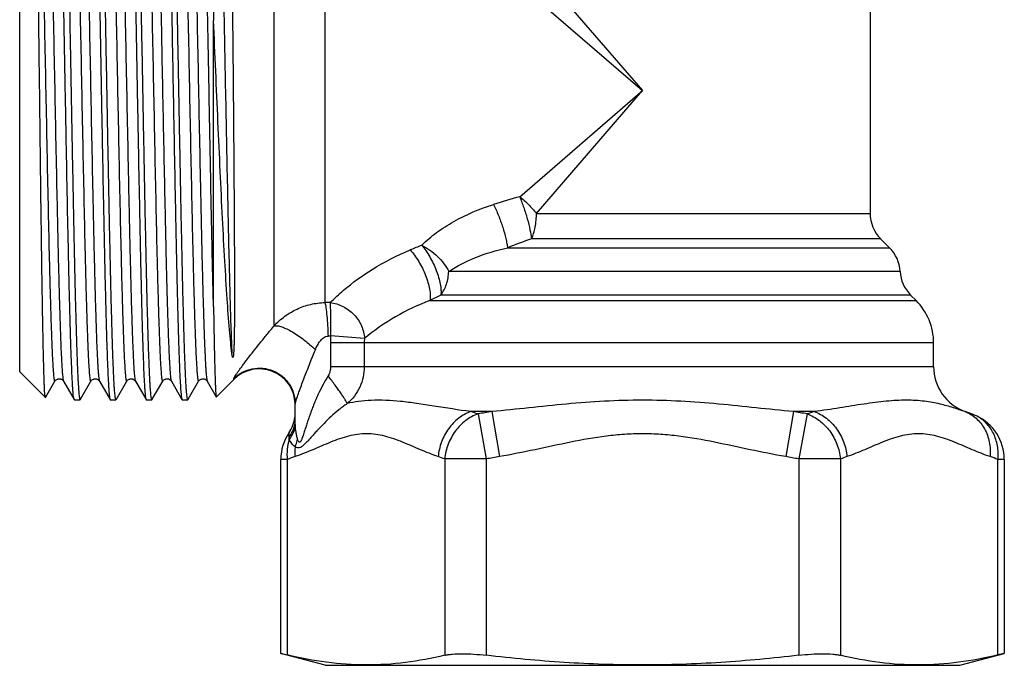
# Model space of a CAD drawing. Units: millimetres. Extents: x 0 to 297, y 0 to 210.
# Drawn here: x 92 to 134, y 93 to 120 of the extents above; entities that cross this region are included whole.
import ezdxf

# ---------------------------------------------------------------- set-up
doc = ezdxf.new("R2010")
doc.units = ezdxf.units.MM
doc.header["$LTSCALE"] = 16.335
doc.layers.get('0').update_dxf_attribs({"linetype": 'CONTINUOUS'})
doc.layers.add('A_STD', color=7, linetype='CONTINUOUS')

msp = doc.modelspace()

# ---------------------------------------------------------------- linework, layer by layer
at = {"color": 7, "linetype": 'Continuous'}
for p, q in [((92.483, 105.704), (92.483, 129.204)), ((100.573, 108.44), (100.573, 120.378)), ((128.797, 110.89), (128.422, 111.265)), ((129.901, 108.686), (129.672, 108.915)), ((130.633, 105.928), (130.633, 106.919)), ((92.483, 105.704), (93.554, 104.633)), ((93.559, 104.635), (93.953, 105.318)), ((93.953, 105.318), (93.953, 105.318)), ((94.313, 105.318), (94.313, 105.318)), ((94.313, 105.318), (94.756, 104.551)), ((95.018, 104.563), (95.453, 105.318)), ((95.453, 105.318), (95.453, 105.318)), ((95.813, 105.318), (95.813, 105.318)), ((95.813, 105.318), (96.256, 104.551)), ((96.518, 104.563), (96.953, 105.318)), ((96.953, 105.318), (96.953, 105.318)), ((97.313, 105.318), (97.313, 105.318)), ((97.313, 105.318), (97.756, 104.551)), ((98.018, 104.563), (98.453, 105.318)), ((98.453, 105.318), (98.453, 105.318)), ((98.813, 105.318), (98.813, 105.318)), ((98.813, 105.318), (99.256, 104.551)), ((99.518, 104.563), (99.953, 105.318)), ((99.953, 105.318), (99.953, 105.318)), ((100.313, 105.318), (100.313, 105.318)), ((100.313, 105.318), (100.689, 104.667)), ((100.694, 104.665), (101.422, 105.394)), ((93.559, 104.635), (93.554, 104.633)), ((94.764, 104.544), (94.756, 104.551)), ((94.764, 104.544), (95.003, 104.544)), ((95.01, 104.551), (95.003, 104.544)), ((95.01, 104.551), (95.018, 104.563)), ((96.256, 104.551), (96.264, 104.544)), ((96.264, 104.544), (96.503, 104.544)), ((96.51, 104.551), (96.503, 104.544)), ((96.51, 104.551), (96.518, 104.563)), ((97.756, 104.551), (97.764, 104.544)), ((97.764, 104.544), (98.003, 104.544)), ((98.01, 104.551), (98.003, 104.544)), ((98.01, 104.551), (98.018, 104.563)), ((99.256, 104.551), (99.264, 104.544)), ((99.264, 104.544), (99.503, 104.544)), ((99.503, 104.544), (99.51, 104.551)), ((99.51, 104.551), (99.518, 104.563)), ((100.689, 104.667), (100.694, 104.665)), ((132.215, 103.952), (131.949, 104.049)), ((103.383, 93.95), (103.383, 102.053)), ((103.649, 102.053), (103.649, 93.886)), ((110.227, 102.073), (110.227, 93.873)), ((111.959, 102.073), (111.959, 93.873)), ((125.007, 102.073), (125.007, 93.873)), ((126.739, 102.073), (126.739, 93.873)), ((133.317, 93.886), (133.317, 102.053)), ((133.583, 102.053), (133.583, 93.95)), ((105.233, 93.454), (103.383, 93.95)), ((103.383, 93.95), (103.649, 93.886)), ((131.733, 93.454), (133.583, 93.95)), ((133.583, 93.95), (133.317, 93.886)), ((105.233, 93.454), (131.733, 93.454))]:
    msp.add_line(p, q, dxfattribs=at)
msp.add_arc((128.133, 106.919), 2.5, 0, 45, dxfattribs=at)
for points, knots in [([(94.751, 104.562), (94.746, 104.577), (94.737, 104.619), (94.726, 104.696), (94.715, 104.804), (94.704, 104.94), (94.693, 105.106), (94.676, 105.384), (94.657, 105.801), (94.634, 106.382), (94.611, 107.066), (94.589, 107.847), (94.566, 108.717), (94.543, 109.668), (94.511, 111.074), (94.473, 112.962), (94.428, 115.335), (94.382, 117.787), (94.344, 119.838), (94.314, 121.45), (94.291, 122.611), (94.268, 123.724), (94.245, 124.778), (94.222, 125.764), (94.199, 126.673), (94.176, 127.495), (94.154, 128.225), (94.134, 128.771), (94.118, 129.156), (94.106, 129.404), (94.095, 129.625), (94.084, 129.817), (94.072, 129.98), (94.061, 130.114), (94.05, 130.219), (94.039, 130.294), (94.029, 130.339), (94.021, 130.359), (94.016, 130.364), (94.014, 130.364)], [0, 0, 0, 0, 0.001893, 0.004924, 0.009099, 0.014411, 0.020848, 0.028399, 0.046768, 0.069349, 0.095932, 0.126273, 0.160087, 0.197062, 0.236854, 0.32338, 0.416452, 0.512613, 0.608289, 0.65483, 0.699925, 0.743156, 0.784118, 0.822431, 0.85774, 0.889714, 0.918056, 0.942506, 0.953197, 0.962833, 0.971392, 0.978853, 0.9852, 0.99042, 0.994502, 0.997441, 0.999243, 0.999734, 1, 1, 1, 1]), ([(94.273, 130.32), (94.277, 130.298), (94.286, 130.244), (94.297, 130.149), (94.308, 130.025), (94.324, 129.802), (94.344, 129.455), (94.366, 128.956), (94.388, 128.352), (94.411, 127.649), (94.433, 126.852), (94.465, 125.626), (94.503, 123.922), (94.548, 121.716), (94.593, 119.355), (94.637, 116.924), (94.675, 114.895), (94.706, 113.304), (94.728, 112.16), (94.751, 111.065), (94.774, 110.028), (94.796, 109.059), (94.819, 108.166), (94.842, 107.358), (94.864, 106.642), (94.884, 106.107), (94.899, 105.729), (94.911, 105.485), (94.922, 105.269), (94.933, 105.081), (94.945, 104.92), (94.956, 104.789), (94.967, 104.686), (94.977, 104.613), (94.987, 104.569), (94.995, 104.549), (95, 104.544), (95.003, 104.544)], [0, 0, 0, 0, 0.002593, 0.006308, 0.011141, 0.017084, 0.032247, 0.051663, 0.075158, 0.102519, 0.133496, 0.167809, 0.245158, 0.33175, 0.424434, 0.519834, 0.614477, 0.660432, 0.704915, 0.747519, 0.787857, 0.825558, 0.860281, 0.891708, 0.919553, 0.943564, 0.95406, 0.96352, 0.971921, 0.979244, 0.985472, 0.990595, 0.994601, 0.997485, 0.999254, 0.999737, 1, 1, 1, 1]), ([(95.514, 130.364), (95.516, 130.364), (95.521, 130.359), (95.529, 130.339), (95.539, 130.293), (95.55, 130.218), (95.561, 130.111), (95.573, 129.975), (95.584, 129.81), (95.596, 129.615), (95.607, 129.392), (95.619, 129.14), (95.635, 128.75), (95.654, 128.198), (95.677, 127.459), (95.7, 126.627), (95.723, 125.708), (95.746, 124.711), (95.769, 123.645), (95.792, 122.522), (95.816, 121.35), (95.847, 119.725), (95.885, 117.658), (95.93, 115.193), (95.969, 113.176), (96, 111.628), (96.023, 110.542), (96.046, 109.521), (96.069, 108.575), (96.092, 107.713), (96.115, 106.943), (96.138, 106.272), (96.158, 105.778), (96.174, 105.437), (96.186, 105.224), (96.197, 105.039), (96.208, 104.883), (96.22, 104.758), (96.231, 104.662), (96.241, 104.6), (96.249, 104.567), (96.253, 104.555), (96.256, 104.551)], [0, 0, 0, 0, 0.000269, 0.000765, 0.002589, 0.005564, 0.009697, 0.014982, 0.021408, 0.028961, 0.037625, 0.047378, 0.058199, 0.08294, 0.111614, 0.143951, 0.17965, 0.218371, 0.25975, 0.303396, 0.348897, 0.395827, 0.492189, 0.588854, 0.682178, 0.726483, 0.768654, 0.808295, 0.845029, 0.87851, 0.908425, 0.934489, 0.95646, 0.965845, 0.974134, 0.981305, 0.987343, 0.992237, 0.995977, 0.998558, 0.999418, 1, 1, 1, 1]), ([(96.503, 104.544), (96.5, 104.544), (96.495, 104.549), (96.487, 104.57), (96.477, 104.615), (96.466, 104.691), (96.455, 104.797), (96.444, 104.933), (96.432, 105.099), (96.421, 105.293), (96.409, 105.517), (96.398, 105.768), (96.382, 106.158), (96.362, 106.711), (96.339, 107.449), (96.316, 108.282), (96.293, 109.201), (96.27, 110.198), (96.247, 111.263), (96.224, 112.387), (96.201, 113.559), (96.17, 115.184), (96.131, 117.25), (96.086, 119.716), (96.047, 121.733), (96.016, 123.281), (95.993, 124.367), (95.97, 125.387), (95.947, 126.333), (95.924, 127.195), (95.901, 127.965), (95.878, 128.636), (95.858, 129.13), (95.842, 129.471), (95.831, 129.685), (95.819, 129.869), (95.808, 130.025), (95.797, 130.151), (95.785, 130.247), (95.776, 130.308), (95.767, 130.341), (95.763, 130.353), (95.76, 130.358)], [0, 0, 0, 0, 0.000269, 0.000765, 0.002589, 0.005564, 0.009697, 0.014983, 0.021409, 0.028963, 0.037627, 0.047381, 0.058202, 0.082944, 0.111619, 0.143957, 0.179657, 0.218379, 0.259759, 0.303406, 0.348909, 0.395838, 0.492198, 0.58886, 0.682184, 0.726489, 0.768659, 0.808297, 0.84503, 0.878511, 0.908425, 0.93449, 0.956461, 0.965846, 0.974134, 0.981305, 0.987344, 0.992238, 0.995977, 0.998558, 0.999418, 1, 1, 1, 1]), ([(97.014, 130.364), (97.016, 130.364), (97.021, 130.359), (97.029, 130.339), (97.039, 130.293), (97.05, 130.218), (97.061, 130.111), (97.073, 129.975), (97.084, 129.81), (97.096, 129.615), (97.107, 129.392), (97.119, 129.14), (97.135, 128.75), (97.154, 128.198), (97.177, 127.459), (97.2, 126.627), (97.223, 125.708), (97.246, 124.711), (97.269, 123.646), (97.292, 122.522), (97.316, 121.35), (97.347, 119.725), (97.385, 117.659), (97.43, 115.193), (97.469, 113.176), (97.5, 111.628), (97.523, 110.542), (97.546, 109.521), (97.569, 108.575), (97.592, 107.714), (97.615, 106.943), (97.638, 106.273), (97.658, 105.778), (97.674, 105.437), (97.686, 105.224), (97.697, 105.039), (97.708, 104.883), (97.72, 104.758), (97.731, 104.662), (97.741, 104.6), (97.749, 104.567), (97.753, 104.555), (97.756, 104.551)], [0, 0, 0, 0, 0.000269, 0.000765, 0.002589, 0.005564, 0.009697, 0.014982, 0.021407, 0.028961, 0.037625, 0.047378, 0.058199, 0.08294, 0.111615, 0.143952, 0.17965, 0.21837, 0.259748, 0.303394, 0.348896, 0.395825, 0.492186, 0.588848, 0.682172, 0.726478, 0.768649, 0.80829, 0.845024, 0.878506, 0.908421, 0.934486, 0.956459, 0.965844, 0.974133, 0.981304, 0.987343, 0.992237, 0.995976, 0.998558, 0.999418, 1, 1, 1, 1]), ([(98.003, 104.544), (98, 104.544), (97.995, 104.549), (97.987, 104.57), (97.977, 104.615), (97.966, 104.691), (97.955, 104.797), (97.944, 104.933), (97.932, 105.099), (97.921, 105.293), (97.909, 105.517), (97.898, 105.768), (97.882, 106.158), (97.862, 106.711), (97.839, 107.449), (97.816, 108.282), (97.793, 109.201), (97.77, 110.198), (97.747, 111.263), (97.724, 112.387), (97.701, 113.558), (97.67, 115.184), (97.631, 117.25), (97.586, 119.715), (97.547, 121.733), (97.516, 123.281), (97.493, 124.367), (97.47, 125.387), (97.447, 126.333), (97.424, 127.195), (97.401, 127.965), (97.378, 128.636), (97.358, 129.13), (97.342, 129.471), (97.331, 129.685), (97.319, 129.869), (97.308, 130.025), (97.297, 130.151), (97.285, 130.247), (97.276, 130.308), (97.267, 130.341), (97.263, 130.353), (97.26, 130.358)], [0, 0, 0, 0, 0.000269, 0.000765, 0.002589, 0.005564, 0.009697, 0.014982, 0.021408, 0.028962, 0.037626, 0.047379, 0.058201, 0.082942, 0.111616, 0.143954, 0.179652, 0.218372, 0.259751, 0.303398, 0.3489, 0.395829, 0.492189, 0.58885, 0.682174, 0.72648, 0.768651, 0.808291, 0.845025, 0.878506, 0.90842, 0.934486, 0.956459, 0.965844, 0.974133, 0.981304, 0.987343, 0.992237, 0.995976, 0.998558, 0.999418, 1, 1, 1, 1]), ([(98.539, 130.293), (98.543, 130.268), (98.551, 130.207), (98.568, 130.048), (98.587, 129.779), (98.608, 129.377), (98.63, 128.87), (98.652, 128.261), (98.674, 127.558), (98.697, 126.766), (98.727, 125.553), (98.765, 123.871), (98.809, 121.7), (98.853, 119.379), (98.897, 116.99), (98.941, 114.618), (98.978, 112.689), (99.009, 111.217), (99.031, 110.189), (99.053, 109.224), (99.076, 108.333), (99.098, 107.521), (99.12, 106.797), (99.142, 106.167), (99.161, 105.704), (99.177, 105.384), (99.188, 105.183), (99.199, 105.01), (99.21, 104.864), (99.221, 104.746), (99.232, 104.656), (99.241, 104.598), (99.249, 104.566), (99.254, 104.555), (99.256, 104.551)], [0, 0, 0, 0, 0.00304, 0.007164, 0.018637, 0.034329, 0.054106, 0.077797, 0.105192, 0.136052, 0.170106, 0.24657, 0.331896, 0.423084, 0.516931, 0.610138, 0.699428, 0.741615, 0.781662, 0.819217, 0.853951, 0.885555, 0.913754, 0.938299, 0.958974, 0.967804, 0.975601, 0.982349, 0.988034, 0.992646, 0.996175, 0.998621, 0.999441, 1, 1, 1, 1]), ([(99.503, 104.544), (99.5, 104.544), (99.495, 104.549), (99.487, 104.57), (99.477, 104.615), (99.466, 104.691), (99.455, 104.797), (99.444, 104.933), (99.432, 105.099), (99.421, 105.293), (99.409, 105.517), (99.398, 105.768), (99.382, 106.158), (99.362, 106.711), (99.339, 107.449), (99.316, 108.281), (99.293, 109.2), (99.27, 110.197), (99.247, 111.263), (99.224, 112.387), (99.201, 113.558), (99.17, 115.184), (99.131, 117.25), (99.086, 119.715), (99.047, 121.733), (99.016, 123.281), (98.993, 124.367), (98.97, 125.387), (98.947, 126.333), (98.924, 127.195), (98.901, 127.965), (98.878, 128.636), (98.858, 129.13), (98.842, 129.471), (98.831, 129.685), (98.819, 129.869), (98.808, 130.025), (98.797, 130.151), (98.785, 130.247), (98.776, 130.308), (98.767, 130.341), (98.763, 130.353), (98.76, 130.358)], [0, 0, 0, 0, 0.000269, 0.000765, 0.002589, 0.005564, 0.009697, 0.014982, 0.021407, 0.028961, 0.037625, 0.047378, 0.058199, 0.08294, 0.111614, 0.143951, 0.17965, 0.21837, 0.259748, 0.303394, 0.348895, 0.395825, 0.492186, 0.588849, 0.682173, 0.726479, 0.768651, 0.808291, 0.845026, 0.878508, 0.908422, 0.934487, 0.956459, 0.965845, 0.974133, 0.981304, 0.987343, 0.992237, 0.995976, 0.998558, 0.999418, 1, 1, 1, 1]), ([(100.573, 108.44), (100.547, 109.457), (100.512, 111.053), (100.467, 113.258), (100.433, 115.071), (100.398, 116.935), (100.364, 118.81), (100.329, 120.655), (100.294, 122.433), (100.26, 124.104), (100.23, 125.413), (100.207, 126.38), (100.189, 127.036), (100.172, 127.641), (100.154, 128.191), (100.137, 128.684), (100.12, 129.117), (100.103, 129.487), (100.088, 129.755), (100.075, 129.937), (100.067, 130.048), (100.058, 130.143), (100.05, 130.22), (100.041, 130.28), (100.032, 130.325), (100.026, 130.35), (100.018, 130.364), (100.014, 130.364)], [0, 0, 0, 0, 0.139198, 0.218309, 0.301547, 0.387128, 0.47322, 0.557978, 0.63959, 0.716307, 0.786486, 0.818649, 0.848627, 0.876259, 0.901399, 0.923911, 0.943675, 0.960586, 0.974556, 0.980414, 0.98551, 0.98984, 0.993398, 0.99618, 0.99819, 0.999439, 1, 1, 1, 1]), ([(100.26, 130.358), (100.265, 130.349), (100.272, 130.323), (100.282, 130.274), (100.291, 130.203), (100.3, 130.11), (100.31, 129.997), (100.324, 129.804), (100.341, 129.511), (100.36, 129.1), (100.379, 128.611), (100.398, 128.047), (100.418, 127.412), (100.437, 126.71), (100.464, 125.655), (100.497, 124.207), (100.535, 122.345), (100.56, 121.048), (100.573, 120.378)], [0, 0, 0, 0, 0.002944, 0.007979, 0.015137, 0.02442, 0.035819, 0.049319, 0.082529, 0.12384, 0.172974, 0.22961, 0.293364, 0.363815, 0.440487, 0.610414, 0.798594, 1, 1, 1, 1]), ([(93.554, 104.633), (93.552, 104.635), (93.55, 104.643), (93.546, 104.657), (93.543, 104.679), (93.539, 104.708), (93.536, 104.745), (93.531, 104.807), (93.524, 104.904), (93.517, 105.041), (93.51, 105.207), (93.503, 105.4), (93.496, 105.621), (93.489, 105.869), (93.479, 106.252), (93.466, 106.794), (93.452, 107.515), (93.437, 108.328), (93.423, 109.224), (93.408, 110.195), (93.394, 111.232), (93.374, 112.72), (93.35, 114.669), (93.321, 117.064), (93.292, 119.467), (93.268, 121.434), (93.248, 122.944), (93.233, 124.003), (93.218, 124.998), (93.204, 125.92), (93.189, 126.759), (93.174, 127.508), (93.16, 128.159), (93.147, 128.638), (93.136, 128.967), (93.129, 129.172), (93.122, 129.348), (93.114, 129.495), (93.107, 129.613), (93.101, 129.693), (93.095, 129.742), (93.092, 129.767), (93.088, 129.785), (93.085, 129.795), (93.084, 129.798)], [0, 0, 0, 0, 0.000322, 0.000917, 0.001795, 0.002959, 0.004409, 0.006145, 0.010474, 0.015938, 0.022524, 0.030219, 0.039008, 0.048869, 0.059781, 0.08466, 0.113419, 0.145799, 0.181505, 0.220208, 0.261554, 0.30516, 0.397518, 0.493848, 0.590537, 0.683936, 0.728287, 0.7705, 0.810171, 0.846915, 0.880376, 0.91023, 0.936182, 0.95798, 0.967252, 0.975409, 0.982428, 0.988293, 0.992991, 0.996509, 0.997824, 0.998842, 0.999565, 1, 1, 1, 1]), ([(93.203, 129.591), (93.206, 129.586), (93.21, 129.575), (93.219, 129.542), (93.229, 129.482), (93.24, 129.389), (93.251, 129.267), (93.263, 129.117), (93.274, 128.939), (93.286, 128.732), (93.302, 128.404), (93.322, 127.929), (93.346, 127.283), (93.369, 126.544), (93.392, 125.716), (93.415, 124.81), (93.438, 123.832), (93.462, 122.793), (93.493, 121.314), (93.532, 119.391), (93.578, 117.046), (93.624, 114.716), (93.67, 112.492), (93.709, 110.743), (93.741, 109.461), (93.765, 108.608), (93.785, 107.95), (93.801, 107.468), (93.812, 107.142), (93.824, 106.84), (93.836, 106.565), (93.847, 106.315), (93.862, 106.037), (93.877, 105.795), (93.893, 105.59), (93.903, 105.492), (93.912, 105.428), (93.918, 105.391), (93.923, 105.361), (93.929, 105.338), (93.934, 105.323), (93.938, 105.316), (93.941, 105.312), (93.944, 105.31), (93.95, 105.311), (93.952, 105.315), (93.953, 105.318)], [0, 0, 0, 0, 0.000618, 0.001519, 0.004199, 0.00806, 0.013095, 0.019298, 0.026655, 0.035148, 0.044757, 0.067233, 0.093867, 0.124405, 0.158552, 0.195981, 0.236333, 0.279217, 0.324222, 0.418846, 0.516569, 0.613639, 0.706325, 0.79107, 0.829431, 0.864618, 0.89629, 0.910713, 0.924146, 0.936557, 0.947917, 0.958197, 0.967375, 0.982337, 0.988087, 0.992666, 0.994515, 0.996068, 0.997326, 0.998292, 0.998971, 0.999209, 0.999386, 0.999519, 0.999641, 1, 1, 1, 1]), ([(93.563, 129.591), (93.564, 129.593), (93.567, 129.597), (93.572, 129.598), (93.575, 129.596), (93.578, 129.593), (93.582, 129.585), (93.587, 129.57), (93.593, 129.547), (93.599, 129.517), (93.604, 129.48), (93.613, 129.416), (93.623, 129.317), (93.64, 129.113), (93.655, 128.871), (93.669, 128.592), (93.681, 128.343), (93.692, 128.067), (93.704, 127.766), (93.716, 127.439), (93.732, 126.957), (93.752, 126.299), (93.775, 125.446), (93.807, 124.163), (93.846, 122.415), (93.892, 120.19), (93.938, 117.861), (93.984, 115.516), (94.023, 113.593), (94.055, 112.114), (94.078, 111.075), (94.101, 110.097), (94.124, 109.191), (94.148, 108.364), (94.171, 107.624), (94.194, 106.979), (94.214, 106.504), (94.23, 106.175), (94.242, 105.969), (94.253, 105.791), (94.265, 105.641), (94.276, 105.519), (94.288, 105.426), (94.297, 105.366), (94.306, 105.334), (94.31, 105.322), (94.313, 105.318)], [0, 0, 0, 0, 0.000358, 0.00048, 0.000613, 0.000791, 0.00103, 0.001712, 0.00268, 0.003941, 0.005496, 0.007346, 0.01193, 0.017684, 0.032654, 0.041836, 0.05212, 0.063483, 0.075898, 0.089334, 0.10376, 0.135439, 0.17063, 0.208995, 0.293745, 0.386435, 0.483504, 0.581224, 0.675841, 0.720842, 0.763723, 0.804069, 0.841493, 0.875635, 0.906167, 0.932795, 0.955266, 0.964872, 0.973362, 0.980716, 0.986916, 0.991948, 0.995805, 0.998484, 0.999384, 1, 1, 1, 1]), ([(94.703, 129.591), (94.706, 129.586), (94.71, 129.575), (94.719, 129.542), (94.729, 129.482), (94.74, 129.389), (94.751, 129.267), (94.763, 129.117), (94.774, 128.939), (94.786, 128.732), (94.802, 128.404), (94.822, 127.929), (94.846, 127.283), (94.869, 126.544), (94.892, 125.716), (94.915, 124.81), (94.938, 123.832), (94.962, 122.793), (94.993, 121.314), (95.032, 119.391), (95.078, 117.046), (95.124, 114.716), (95.17, 112.492), (95.209, 110.743), (95.241, 109.461), (95.265, 108.608), (95.285, 107.95), (95.301, 107.468), (95.312, 107.142), (95.324, 106.84), (95.336, 106.565), (95.347, 106.315), (95.362, 106.037), (95.377, 105.795), (95.393, 105.59), (95.403, 105.492), (95.412, 105.428), (95.418, 105.391), (95.423, 105.361), (95.429, 105.338), (95.434, 105.323), (95.438, 105.316), (95.441, 105.312), (95.444, 105.31), (95.45, 105.311), (95.452, 105.315), (95.453, 105.318)], [0, 0, 0, 0, 0.000618, 0.001519, 0.004199, 0.008059, 0.013096, 0.019298, 0.026654, 0.035148, 0.044757, 0.067233, 0.093866, 0.124404, 0.158552, 0.195981, 0.236332, 0.279216, 0.324222, 0.418845, 0.516569, 0.613638, 0.706325, 0.79107, 0.829431, 0.864618, 0.89629, 0.910713, 0.924146, 0.936557, 0.947917, 0.958198, 0.967375, 0.982338, 0.988087, 0.992666, 0.994514, 0.996068, 0.997326, 0.998292, 0.998971, 0.999209, 0.999386, 0.999519, 0.999641, 1, 1, 1, 1]), ([(95.063, 129.591), (95.064, 129.593), (95.067, 129.597), (95.072, 129.598), (95.075, 129.596), (95.078, 129.593), (95.082, 129.585), (95.087, 129.57), (95.093, 129.547), (95.099, 129.517), (95.104, 129.48), (95.113, 129.416), (95.123, 129.317), (95.14, 129.113), (95.155, 128.871), (95.169, 128.592), (95.181, 128.343), (95.192, 128.067), (95.204, 127.766), (95.216, 127.439), (95.232, 126.957), (95.252, 126.299), (95.275, 125.446), (95.307, 124.163), (95.346, 122.415), (95.392, 120.19), (95.438, 117.861), (95.484, 115.516), (95.523, 113.593), (95.555, 112.114), (95.578, 111.075), (95.601, 110.098), (95.624, 109.191), (95.648, 108.364), (95.671, 107.624), (95.694, 106.979), (95.714, 106.504), (95.73, 106.175), (95.742, 105.969), (95.753, 105.791), (95.765, 105.641), (95.776, 105.519), (95.788, 105.426), (95.797, 105.366), (95.806, 105.334), (95.81, 105.322), (95.813, 105.318)], [0, 0, 0, 0, 0.000358, 0.00048, 0.000613, 0.000791, 0.00103, 0.001712, 0.00268, 0.003941, 0.005495, 0.007345, 0.011929, 0.017684, 0.032653, 0.041835, 0.052119, 0.063482, 0.075897, 0.089333, 0.103758, 0.135437, 0.170628, 0.208993, 0.293743, 0.386433, 0.483502, 0.581222, 0.67584, 0.720841, 0.763722, 0.804068, 0.841492, 0.875635, 0.906166, 0.932795, 0.955265, 0.964872, 0.973362, 0.980715, 0.986916, 0.991948, 0.995805, 0.998484, 0.999384, 1, 1, 1, 1]), ([(96.203, 129.591), (96.206, 129.586), (96.21, 129.575), (96.219, 129.542), (96.229, 129.482), (96.24, 129.389), (96.251, 129.267), (96.263, 129.117), (96.274, 128.939), (96.286, 128.732), (96.302, 128.404), (96.322, 127.929), (96.346, 127.283), (96.369, 126.544), (96.392, 125.716), (96.415, 124.81), (96.438, 123.832), (96.462, 122.793), (96.493, 121.314), (96.532, 119.391), (96.578, 117.046), (96.624, 114.716), (96.67, 112.492), (96.709, 110.743), (96.741, 109.461), (96.765, 108.608), (96.785, 107.95), (96.801, 107.468), (96.812, 107.142), (96.824, 106.84), (96.836, 106.565), (96.847, 106.315), (96.862, 106.037), (96.877, 105.795), (96.893, 105.59), (96.903, 105.492), (96.912, 105.428), (96.918, 105.391), (96.923, 105.361), (96.929, 105.338), (96.934, 105.323), (96.938, 105.316), (96.941, 105.312), (96.944, 105.31), (96.95, 105.311), (96.952, 105.315), (96.953, 105.318)], [0, 0, 0, 0, 0.000618, 0.00152, 0.004199, 0.008059, 0.013096, 0.019298, 0.026654, 0.035148, 0.044757, 0.067233, 0.093866, 0.124405, 0.158552, 0.195981, 0.236332, 0.279216, 0.324222, 0.418846, 0.516569, 0.613638, 0.706325, 0.791069, 0.829431, 0.864618, 0.89629, 0.910713, 0.924146, 0.936557, 0.947916, 0.958198, 0.967375, 0.982338, 0.988087, 0.992666, 0.994514, 0.996068, 0.997326, 0.998292, 0.998972, 0.999209, 0.999386, 0.999519, 0.999641, 1, 1, 1, 1]), ([(96.563, 129.591), (96.564, 129.593), (96.567, 129.597), (96.572, 129.598), (96.575, 129.596), (96.578, 129.593), (96.582, 129.585), (96.587, 129.57), (96.593, 129.547), (96.599, 129.517), (96.604, 129.48), (96.613, 129.416), (96.623, 129.317), (96.64, 129.113), (96.655, 128.871), (96.669, 128.592), (96.681, 128.343), (96.692, 128.067), (96.704, 127.766), (96.716, 127.439), (96.732, 126.957), (96.752, 126.299), (96.775, 125.446), (96.807, 124.163), (96.846, 122.415), (96.892, 120.19), (96.938, 117.861), (96.984, 115.516), (97.023, 113.593), (97.055, 112.114), (97.078, 111.075), (97.101, 110.098), (97.124, 109.191), (97.148, 108.364), (97.171, 107.624), (97.194, 106.979), (97.214, 106.504), (97.23, 106.175), (97.242, 105.969), (97.253, 105.791), (97.265, 105.641), (97.276, 105.519), (97.288, 105.426), (97.297, 105.366), (97.306, 105.334), (97.31, 105.322), (97.313, 105.318)], [0, 0, 0, 0, 0.000358, 0.00048, 0.000613, 0.000791, 0.00103, 0.001712, 0.00268, 0.003941, 0.005495, 0.007345, 0.011929, 0.017684, 0.032653, 0.041835, 0.052119, 0.063482, 0.075897, 0.089333, 0.103758, 0.135437, 0.170628, 0.208993, 0.293743, 0.386433, 0.483502, 0.581222, 0.67584, 0.720841, 0.763722, 0.804068, 0.841492, 0.875635, 0.906166, 0.932795, 0.955265, 0.964872, 0.973362, 0.980715, 0.986916, 0.991948, 0.995805, 0.998484, 0.999384, 1, 1, 1, 1]), ([(97.703, 129.591), (97.706, 129.586), (97.71, 129.575), (97.719, 129.542), (97.729, 129.482), (97.74, 129.389), (97.751, 129.267), (97.763, 129.117), (97.774, 128.939), (97.786, 128.733), (97.802, 128.404), (97.822, 127.929), (97.846, 127.284), (97.869, 126.544), (97.892, 125.717), (97.915, 124.81), (97.938, 123.832), (97.962, 122.793), (97.993, 121.315), (98.032, 119.391), (98.078, 117.046), (98.124, 114.716), (98.17, 112.492), (98.209, 110.744), (98.241, 109.461), (98.265, 108.609), (98.284, 107.95), (98.301, 107.468), (98.312, 107.142), (98.324, 106.84), (98.336, 106.565), (98.347, 106.315), (98.362, 106.037), (98.377, 105.795), (98.393, 105.59), (98.403, 105.492), (98.412, 105.428), (98.418, 105.391), (98.423, 105.361), (98.429, 105.338), (98.434, 105.323), (98.438, 105.316), (98.441, 105.312), (98.444, 105.31), (98.45, 105.311), (98.452, 105.315), (98.453, 105.318)], [0, 0, 0, 0, 0.000617, 0.001518, 0.004196, 0.008054, 0.013089, 0.01929, 0.026645, 0.035137, 0.044745, 0.067218, 0.09385, 0.124386, 0.158532, 0.195961, 0.236311, 0.279195, 0.324201, 0.418825, 0.516551, 0.613623, 0.706313, 0.79106, 0.829423, 0.864611, 0.896285, 0.910709, 0.924142, 0.936554, 0.947914, 0.958196, 0.967373, 0.982337, 0.988087, 0.992666, 0.994514, 0.996067, 0.997326, 0.998292, 0.998971, 0.999209, 0.999386, 0.999519, 0.999641, 1, 1, 1, 1]), ([(99.203, 129.591), (99.206, 129.586), (99.21, 129.575), (99.219, 129.542), (99.229, 129.482), (99.24, 129.389), (99.251, 129.267), (99.263, 129.117), (99.274, 128.939), (99.286, 128.732), (99.302, 128.404), (99.322, 127.929), (99.346, 127.283), (99.369, 126.544), (99.392, 125.716), (99.415, 124.81), (99.438, 123.832), (99.462, 122.793), (99.493, 121.314), (99.532, 119.391), (99.578, 117.046), (99.624, 114.716), (99.67, 112.492), (99.709, 110.743), (99.741, 109.461), (99.765, 108.608), (99.785, 107.95), (99.801, 107.468), (99.812, 107.142), (99.824, 106.84), (99.836, 106.565), (99.847, 106.315), (99.862, 106.037), (99.877, 105.795), (99.893, 105.59), (99.903, 105.492), (99.912, 105.428), (99.918, 105.391), (99.923, 105.361), (99.929, 105.338), (99.934, 105.323), (99.938, 105.316), (99.941, 105.312), (99.944, 105.31), (99.95, 105.311), (99.952, 105.315), (99.953, 105.318)], [0, 0, 0, 0, 0.000618, 0.00152, 0.004199, 0.008059, 0.013096, 0.019298, 0.026654, 0.035148, 0.044757, 0.067233, 0.093866, 0.124405, 0.158552, 0.195981, 0.236332, 0.279216, 0.324222, 0.418846, 0.516569, 0.613638, 0.706325, 0.79107, 0.829431, 0.864618, 0.89629, 0.910713, 0.924146, 0.936557, 0.947917, 0.958198, 0.967375, 0.982338, 0.988087, 0.992666, 0.994514, 0.996068, 0.997326, 0.998292, 0.998971, 0.999209, 0.999386, 0.999519, 0.999641, 1, 1, 1, 1]), ([(99.563, 129.591), (99.564, 129.593), (99.567, 129.597), (99.572, 129.598), (99.575, 129.596), (99.578, 129.593), (99.582, 129.585), (99.587, 129.57), (99.593, 129.547), (99.599, 129.517), (99.604, 129.48), (99.613, 129.416), (99.623, 129.317), (99.64, 129.113), (99.655, 128.871), (99.669, 128.592), (99.681, 128.343), (99.692, 128.067), (99.704, 127.766), (99.716, 127.439), (99.732, 126.957), (99.752, 126.299), (99.775, 125.446), (99.807, 124.163), (99.846, 122.415), (99.892, 120.19), (99.938, 117.861), (99.984, 115.516), (100.023, 113.593), (100.055, 112.114), (100.078, 111.075), (100.101, 110.098), (100.124, 109.191), (100.148, 108.364), (100.171, 107.624), (100.194, 106.979), (100.214, 106.504), (100.23, 106.175), (100.242, 105.969), (100.253, 105.791), (100.265, 105.641), (100.276, 105.519), (100.288, 105.426), (100.297, 105.366), (100.306, 105.334), (100.31, 105.322), (100.313, 105.318)], [0, 0, 0, 0, 0.000358, 0.00048, 0.000613, 0.000791, 0.00103, 0.001712, 0.00268, 0.003941, 0.005495, 0.007345, 0.011929, 0.017684, 0.032653, 0.041835, 0.052119, 0.063482, 0.075897, 0.089333, 0.103758, 0.135437, 0.170628, 0.208993, 0.293743, 0.386433, 0.483502, 0.581222, 0.67584, 0.720841, 0.763722, 0.804068, 0.841492, 0.875635, 0.906166, 0.932795, 0.955265, 0.964872, 0.973362, 0.980715, 0.986916, 0.991948, 0.995805, 0.998484, 0.999384, 1, 1, 1, 1]), ([(100.703, 129.591), (100.708, 129.582), (100.715, 129.556), (100.725, 129.507), (100.734, 129.438), (100.744, 129.347), (100.754, 129.236), (100.768, 129.047), (100.785, 128.762), (100.804, 128.36), (100.824, 127.884), (100.844, 127.335), (100.863, 126.717), (100.883, 126.035), (100.91, 125.012), (100.944, 123.611), (100.983, 121.812), (101.022, 119.892), (101.061, 117.905), (101.101, 115.905), (101.14, 113.948), (101.179, 112.088), (101.218, 110.377), (101.257, 108.862), (101.295, 107.584), (101.324, 106.817), (101.34, 106.479)], [0, 0, 0, 0, 0.001276, 0.003428, 0.006472, 0.010409, 0.015233, 0.020938, 0.034954, 0.052361, 0.073044, 0.096857, 0.123638, 0.153201, 0.185342, 0.25645, 0.334996, 0.418805, 0.50556, 0.592859, 0.678287, 0.759479, 0.834189, 0.900351, 0.956134, 1, 1, 1, 1]), ([(98.11, 129.44), (98.119, 129.364), (98.135, 129.178), (98.156, 128.849), (98.178, 128.424), (98.199, 127.906), (98.221, 127.299), (98.251, 126.329), (98.289, 124.939), (98.331, 123.094), (98.375, 121.057), (98.418, 118.899), (98.461, 116.692), (98.504, 114.511), (98.541, 112.743), (98.571, 111.396), (98.592, 110.458), (98.614, 109.579), (98.636, 108.766), (98.658, 108.028), (98.68, 107.369), (98.701, 106.795), (98.72, 106.373), (98.735, 106.081), (98.746, 105.899), (98.757, 105.74), (98.768, 105.607), (98.779, 105.498), (98.789, 105.415), (98.798, 105.362), (98.807, 105.332), (98.811, 105.322), (98.813, 105.318)], [0, 0, 0, 0, 0.009567, 0.023245, 0.040928, 0.062468, 0.087684, 0.116364, 0.183116, 0.26047, 0.345814, 0.436262, 0.528757, 0.620172, 0.707417, 0.748547, 0.787544, 0.82408, 0.857844, 0.888552, 0.915943, 0.939786, 0.959882, 0.96847, 0.97606, 0.982638, 0.988189, 0.992702, 0.996174, 0.998601, 0.999426, 1, 1, 1, 1]), ([(101.34, 122.69), (101.35, 121.903), (101.37, 120.289), (101.394, 117.846), (101.411, 115.784), (101.423, 114.156), (101.431, 112.98), (101.438, 111.852), (101.443, 110.948), (101.445, 110.258), (101.447, 109.769), (101.448, 109.299), (101.448, 108.852), (101.448, 108.427), (101.447, 108.025), (101.444, 107.706), (101.442, 107.463), (101.44, 107.29), (101.437, 107.123), (101.434, 106.988), (101.431, 106.884), (101.429, 106.807), (101.426, 106.733), (101.423, 106.659), (101.419, 106.587), (101.416, 106.528), (101.412, 106.48), (101.409, 106.445), (101.406, 106.416), (101.403, 106.392), (101.4, 106.374), (101.398, 106.359), (101.395, 106.347), (101.393, 106.337), (101.39, 106.328), (101.387, 106.32), (101.385, 106.315), (101.381, 106.312), (101.378, 106.311), (101.375, 106.314), (101.372, 106.317), (101.369, 106.322), (101.366, 106.33), (101.363, 106.34), (101.36, 106.352), (101.356, 106.37), (101.352, 106.392), (101.346, 106.43), (101.342, 106.459), (101.34, 106.479)], [0, 0, 0, 0, 0.142684, 0.29232, 0.442653, 0.516099, 0.58736, 0.655686, 0.720359, 0.751114, 0.780708, 0.809067, 0.836121, 0.861806, 0.886063, 0.908843, 0.919667, 0.930109, 0.940169, 0.949847, 0.954546, 0.959154, 0.963672, 0.968107, 0.972465, 0.976761, 0.978892, 0.981022, 0.98316, 0.98424, 0.985335, 0.986457, 0.987037, 0.98764, 0.988291, 0.988652, 0.989133, 0.989359, 0.989506, 0.98967, 0.989999, 0.990346, 0.990706, 0.991458, 0.992239, 0.993043, 0.994705, 0.996423, 1, 1, 1, 1]), ([(101.34, 106.479), (101.321, 106.629), (101.286, 106.958), (101.217, 107.719), (101.135, 108.853), (101.04, 110.404), (100.946, 112.175), (100.852, 114.113), (100.727, 116.866), (100.636, 118.966), (100.573, 120.378)], [0, 0, 0, 0, 0.032679, 0.071243, 0.164709, 0.277495, 0.40616, 0.54688, 0.695576, 1, 1, 1, 1]), ([(100.573, 108.44), (100.578, 108.164), (100.587, 107.642), (100.601, 106.907), (100.615, 106.269), (100.628, 105.801), (100.638, 105.479), (100.645, 105.278), (100.652, 105.106), (100.659, 104.962), (100.666, 104.847), (100.672, 104.769), (100.678, 104.721), (100.681, 104.696), (100.685, 104.679), (100.687, 104.67), (100.689, 104.667)], [0, 0, 0, 0, 0.21917, 0.414474, 0.58401, 0.726262, 0.786727, 0.839888, 0.885627, 0.923828, 0.954411, 0.97731, 0.985861, 0.992482, 0.997183, 1, 1, 1, 1]), ([(93.953, 105.317), (93.957, 105.325), (93.971, 105.345), (94.005, 105.378), (94.048, 105.403), (94.094, 105.416), (94.131, 105.42), (94.17, 105.417), (94.206, 105.406), (94.237, 105.391), (94.277, 105.366), (94.301, 105.339), (94.313, 105.318)], [0, 0, 0, 0, 0.061303, 0.17082, 0.321662, 0.407799, 0.496745, 0.585853, 0.673484, 0.756286, 0.829132, 1, 1, 1, 1]), ([(95.453, 105.317), (95.457, 105.325), (95.471, 105.345), (95.505, 105.378), (95.548, 105.403), (95.594, 105.416), (95.631, 105.42), (95.67, 105.417), (95.706, 105.406), (95.737, 105.391), (95.777, 105.366), (95.801, 105.339), (95.813, 105.318)], [0, 0, 0, 0, 0.061303, 0.17082, 0.321662, 0.407799, 0.496745, 0.585853, 0.673484, 0.756286, 0.829132, 1, 1, 1, 1]), ([(96.953, 105.317), (96.957, 105.325), (96.971, 105.345), (97.005, 105.378), (97.048, 105.403), (97.094, 105.416), (97.131, 105.42), (97.17, 105.417), (97.206, 105.406), (97.237, 105.391), (97.277, 105.366), (97.301, 105.339), (97.313, 105.318)], [0, 0, 0, 0, 0.061303, 0.17082, 0.321662, 0.407799, 0.496745, 0.585853, 0.673484, 0.756286, 0.829132, 1, 1, 1, 1]), ([(98.453, 105.317), (98.457, 105.325), (98.471, 105.345), (98.505, 105.378), (98.548, 105.403), (98.594, 105.416), (98.631, 105.42), (98.67, 105.417), (98.706, 105.406), (98.737, 105.391), (98.777, 105.366), (98.801, 105.339), (98.813, 105.318)], [0, 0, 0, 0, 0.061303, 0.17082, 0.321662, 0.407799, 0.496745, 0.585853, 0.673484, 0.756286, 0.829132, 1, 1, 1, 1]), ([(99.953, 105.317), (99.957, 105.325), (99.971, 105.345), (100.005, 105.378), (100.048, 105.403), (100.094, 105.416), (100.131, 105.42), (100.17, 105.417), (100.206, 105.406), (100.237, 105.391), (100.277, 105.366), (100.301, 105.339), (100.313, 105.318)], [0, 0, 0, 0, 0.061303, 0.17082, 0.321662, 0.407799, 0.496745, 0.585853, 0.673484, 0.756286, 0.829132, 1, 1, 1, 1]), ([(94.756, 104.551), (94.756, 104.552), (94.754, 104.555), (94.752, 104.559), (94.751, 104.562)], [0, 0, 0, 0, 0.212923, 1, 1, 1, 1]), ([(110.227, 93.873), (109.686, 93.745), (108.596, 93.539), (106.938, 93.43), (105.28, 93.547), (104.19, 93.757), (103.649, 93.886)], [0, 0, 0, 0, 0.251322, 0.499914, 0.748557, 1, 1, 1, 1]), ([(110.227, 93.873), (110.275, 93.885), (110.38, 93.903), (110.624, 93.93), (110.982, 93.941), (111.454, 93.924), (111.787, 93.894), (111.959, 93.873)], [0, 0, 0, 0, 0.084756, 0.184566, 0.42339, 0.701509, 1, 1, 1, 1]), ([(125.007, 93.873), (123.925, 93.746), (121.753, 93.541), (118.483, 93.431), (115.213, 93.541), (113.042, 93.746), (111.959, 93.873)], [0, 0, 0, 0, 0.250005, 0.5, 0.749995, 1, 1, 1, 1]), ([(125.007, 93.873), (125.179, 93.894), (125.512, 93.924), (125.984, 93.941), (126.342, 93.93), (126.586, 93.903), (126.691, 93.885), (126.739, 93.873)], [0, 0, 0, 0, 0.298493, 0.576614, 0.815436, 0.915244, 1, 1, 1, 1]), ([(133.317, 93.886), (132.776, 93.757), (131.687, 93.547), (130.029, 93.43), (128.37, 93.539), (127.281, 93.745), (126.739, 93.873)], [0, 0, 0, 0, 0.251443, 0.500086, 0.748678, 1, 1, 1, 1])]:
    msp.add_open_spline(points, degree=3, knots=knots, dxfattribs=at)
at = {"layer": 'A_STD', "color": 7, "linetype": 'Continuous'}
for p, q in [((127.983, 130.454), (127.983, 112.325)), ((103.104, 107.632), (103.104, 127.833)), ((105.226, 126.954), (105.226, 108.601)), ((111.606, 125.418), (118.483, 117.454)), ((111.584, 123.412), (118.483, 117.454)), ((113.354, 113.025), (118.483, 117.454)), ((114.054, 112.325), (118.483, 117.454)), ((114.054, 112.325), (127.983, 112.325)), ((128.422, 111.265), (113.849, 111.265)), ((112.844, 110.89), (128.797, 110.89)), ((129.235, 109.902), (110.391, 109.902)), ((109.607, 108.686), (129.901, 108.686)), ((129.672, 108.915), (110.062, 108.915)), ((130.633, 106.919), (105.458, 106.919)), ((105.458, 106.919), (105.458, 105.928)), ((106.874, 107.099), (105.463, 107.207)), ((106.866, 106.919), (106.866, 105.928)), ((105.458, 105.928), (130.633, 105.928)), ((101.422, 105.394), (101.422, 105.429)), ((103.983, 103.683), (103.983, 104.371)), ((112.19, 104.049), (111.32, 104.049)), ((112.19, 104.049), (112.509, 102.17)), ((124.777, 104.049), (124.457, 102.17)), ((125.646, 104.049), (124.777, 104.049)), ((131.949, 104.049), (131.94, 104.049)), ((131.948, 104.046), (131.94, 104.049)), ((111.617, 103.952), (111.959, 102.073)), ((125.349, 103.952), (125.007, 102.073)), ((103.725, 102.984), (103.725, 103.171)), ((103.649, 102.053), (103.383, 102.053)), ((111.959, 102.073), (110.227, 102.073)), ((126.739, 102.073), (125.007, 102.073)), ((133.583, 102.053), (133.317, 102.053))]:
    msp.add_line(p, q, dxfattribs=at)
for centre, radius, start, end in [((121.008, 85.249), 28.811, 105.4059, 107.6681), ((129.483, 112.325), 1.5, 180, 225), ((129.218, 61.566), 53.305, 111.9835, 112.5432), ((121.767, 88.501), 24.101, 109.1806, 111.7308), ((127.737, 109.829), 1.5, 2.7934, 45), ((130.733, 109.975), 1.5, 182.7934, 225), ((105.483, 99.706), 8.898, 90.2571, 91.6572), ((112.845, 99.965), 9.304, 110.369, 129.9292), ((132.831, 62.939), 51.305, 116.3464, 116.9156), ((105.483, 105.281), 1.926, 90.5975, 93.8345), ((113.062, 106.919), 7.604, 177.8261, 180.0003), ((109.161, 106.919), 2.295, 175.4911, 179.997), ((102.483, 104.333), 1.5, 1.4567, 135), ((132.633, 105.928), 2, 180, 250), ((106.695, 89.37), 15.39, 71.3469, 72.5096), ((120.334, 54.184), 50.526, 99.2766, 99.9351), ((116.632, 54.184), 50.526, 80.0649, 80.7234), ((130.272, 89.37), 15.39, 107.4904, 108.6531), ((127.709, 91.576), 13.171, 69.9923, 71.2245), ((102.476, 104.014), 1.507, 325.9688, 352.4424), ((131.286, 101.398), 2.718, 65.4047, 69.9994), ((131.585, 102.053), 1.998, 0.0024, 65.4208), ((105.381, 102.053), 1.998, 145.9797, 180.0015), ((108.424, 89.105), 13.801, 108.7954, 110.2453), ((105.505, 89.104), 13.802, 69.9915, 71.2022), ((120.645, 54.36), 48.497, 99.6579, 100.3178), ((116.321, 54.36), 48.497, 79.6822, 80.3421), ((131.462, 89.104), 13.802, 108.7978, 110.0085), ((128.464, 88.884), 14.035, 69.7668, 71.1925)]:
    msp.add_arc(centre, radius, start, end, dxfattribs=at)
for points, knots in [([(109.264, 110.995), (109.457, 111.186), (109.886, 111.547), (110.864, 112.174), (111.691, 112.519), (112.264, 112.701)], [0, 0, 0, 0, 0.233685, 0.481651, 1, 1, 1, 1]), ([(112.264, 112.701), (112.338, 112.551), (112.475, 112.237), (112.646, 111.761), (112.759, 111.367), (112.819, 111.08), (112.838, 110.95), (112.844, 110.89)], [0, 0, 0, 0, 0.262996, 0.538532, 0.794079, 0.904928, 1, 1, 1, 1]), ([(113.354, 113.025), (113.484, 112.923), (113.731, 112.702), (113.952, 112.456), (114.054, 112.325)], [0, 0, 0, 0, 0.499997, 1, 1, 1, 1]), ([(113.354, 113.025), (113.415, 112.876), (113.528, 112.569), (113.672, 112.107), (113.782, 111.67), (113.834, 111.391), (113.849, 111.265)], [0, 0, 0, 0, 0.26272, 0.536467, 0.79141, 1, 1, 1, 1]), ([(113.849, 111.265), (113.883, 111.338), (113.943, 111.498), (114.029, 111.851), (114.054, 112.133), (114.054, 112.325)], [0, 0, 0, 0, 0.223818, 0.469708, 1, 1, 1, 1]), ([(109.264, 110.995), (109.384, 110.939), (109.618, 110.801), (109.932, 110.541), (110.198, 110.24), (110.337, 110.016), (110.391, 109.902)], [0, 0, 0, 0, 0.249496, 0.50793, 0.762254, 1, 1, 1, 1]), ([(109.264, 110.995), (109.325, 110.925), (109.443, 110.771), (109.661, 110.427), (109.841, 110.05), (109.973, 109.661), (110.04, 109.387), (110.072, 109.14), (110.071, 108.985), (110.062, 108.915)], [0, 0, 0, 0, 0.122491, 0.256139, 0.535944, 0.671313, 0.79654, 0.907195, 1, 1, 1, 1]), ([(105.443, 108.604), (105.621, 108.782), (106.171, 109.288), (107.261, 110.075), (108.235, 110.571), (108.782, 110.798)], [0, 0, 0, 0, 0.187595, 0.557794, 1, 1, 1, 1]), ([(108.782, 110.798), (108.847, 110.729), (108.973, 110.576), (109.144, 110.321), (109.298, 110.04), (109.428, 109.745), (109.529, 109.45), (109.596, 109.17), (109.625, 108.916), (109.619, 108.757), (109.607, 108.686)], [0, 0, 0, 0, 0.121979, 0.255505, 0.395237, 0.535718, 0.67126, 0.79655, 0.907207, 1, 1, 1, 1]), ([(110.391, 109.902), (110.74, 110.133), (111.535, 110.537), (112.388, 110.788), (112.844, 110.89)], [0, 0, 0, 0, 0.47183, 1, 1, 1, 1]), ([(110.062, 108.915), (110.164, 109.051), (110.325, 109.371), (110.385, 109.722), (110.391, 109.902)], [0, 0, 0, 0, 0.484254, 1, 1, 1, 1]), ([(103.104, 107.632), (103.24, 107.778), (103.54, 108.045), (104.058, 108.352), (104.627, 108.549), (105.026, 108.598), (105.226, 108.601)], [0, 0, 0, 0, 0.250129, 0.500143, 0.750089, 1, 1, 1, 1]), ([(105.226, 108.601), (105.234, 108.569), (105.249, 108.495), (105.278, 108.311), (105.308, 108.025), (105.337, 107.633), (105.35, 107.351), (105.354, 107.203)], [0, 0, 0, 0, 0.070335, 0.1612, 0.396037, 0.684131, 1, 1, 1, 1]), ([(105.443, 108.604), (105.628, 108.583), (105.997, 108.47), (106.457, 108.125), (106.777, 107.651), (106.866, 107.281), (106.874, 107.099)], [0, 0, 0, 0, 0.249378, 0.50392, 0.756228, 1, 1, 1, 1]), ([(105.443, 108.604), (105.446, 108.53), (105.451, 108.346), (105.458, 107.881), (105.462, 107.489), (105.463, 107.207)], [0, 0, 0, 0, 0.159836, 0.394515, 1, 1, 1, 1]), ([(101.422, 105.429), (101.422, 105.433), (101.426, 105.444), (101.435, 105.464), (101.45, 105.49), (101.478, 105.538), (101.526, 105.611), (101.597, 105.712), (101.681, 105.83), (101.778, 105.961), (101.885, 106.104), (102.042, 106.31), (102.254, 106.583), (102.523, 106.922), (102.808, 107.275), (103.004, 107.512), (103.104, 107.632)], [0, 0, 0, 0, 0.004767, 0.012563, 0.023397, 0.037167, 0.072746, 0.117698, 0.170462, 0.229643, 0.294065, 0.362774, 0.510135, 0.667245, 0.831212, 1, 1, 1, 1]), ([(103.104, 107.632), (103.149, 107.641), (103.259, 107.635), (103.436, 107.588), (103.644, 107.501), (103.965, 107.328), (104.373, 107.045), (104.679, 106.775), (104.824, 106.628)], [0, 0, 0, 0, 0.067675, 0.157858, 0.269671, 0.399903, 0.695743, 1, 1, 1, 1]), ([(104.824, 106.628), (104.85, 106.691), (104.907, 106.815), (104.997, 106.96), (105.086, 107.063), (105.163, 107.131), (105.252, 107.184), (105.32, 107.201), (105.354, 107.203)], [0, 0, 0, 0, 0.249486, 0.498602, 0.623395, 0.748392, 0.873861, 1, 1, 1, 1]), ([(103.994, 104.426), (104.002, 104.454), (104.021, 104.517), (104.069, 104.662), (104.143, 104.871), (104.241, 105.139), (104.349, 105.424), (104.462, 105.719), (104.619, 106.121), (104.741, 106.425), (104.824, 106.628)], [0, 0, 0, 0, 0.037064, 0.083965, 0.19497, 0.318502, 0.448811, 0.58325, 0.720418, 1, 1, 1, 1]), ([(101.422, 105.429), (101.526, 105.532), (101.766, 105.71), (102.186, 105.859), (102.632, 105.881), (103.065, 105.773), (103.448, 105.544), (103.748, 105.214), (103.939, 104.812), (103.983, 104.517), (103.983, 104.371)], [0, 0, 0, 0, 0.125022, 0.250113, 0.375258, 0.500378, 0.625424, 0.75037, 0.875205, 1, 1, 1, 1]), ([(105.458, 105.928), (105.458, 105.861), (105.444, 105.727), (105.397, 105.598), (105.361, 105.542)], [0, 0, 0, 0, 0.500708, 1, 1, 1, 1]), ([(106.866, 105.928), (106.866, 105.781), (106.835, 105.487), (106.694, 105.068), (106.466, 104.69), (106.263, 104.477), (106.151, 104.384)], [0, 0, 0, 0, 0.251161, 0.501733, 0.751357, 1, 1, 1, 1]), ([(105.361, 105.542), (105.284, 105.423), (105.141, 105.179), (104.983, 104.864), (104.868, 104.607), (104.787, 104.414), (104.71, 104.22), (104.636, 104.026), (104.567, 103.831), (104.5, 103.635), (104.447, 103.473), (104.405, 103.343), (104.374, 103.247), (104.344, 103.151), (104.313, 103.057), (104.286, 102.979), (104.263, 102.919), (104.246, 102.876), (104.227, 102.836), (104.21, 102.805), (104.194, 102.785), (104.181, 102.775), (104.168, 102.769), (104.154, 102.77), (104.142, 102.777), (104.127, 102.792), (104.105, 102.831), (104.092, 102.867), (104.084, 102.892)], [0, 0, 0, 0, 0.133248, 0.265703, 0.33161, 0.39729, 0.462735, 0.527935, 0.592866, 0.657492, 0.72174, 0.753682, 0.785461, 0.817025, 0.848275, 0.879013, 0.894056, 0.90874, 0.922823, 0.935799, 0.941567, 0.94665, 0.950956, 0.954926, 0.95919, 0.96395, 0.974936, 1, 1, 1, 1]), ([(106.151, 104.384), (106.144, 104.406), (106.118, 104.458), (106.065, 104.549), (105.99, 104.669), (105.893, 104.812), (105.779, 104.976), (105.601, 105.223), (105.46, 105.413), (105.361, 105.542)], [0, 0, 0, 0, 0.048521, 0.124422, 0.225843, 0.350132, 0.493831, 0.653019, 1, 1, 1, 1]), ([(103.983, 104.371), (103.983, 104.378), (103.987, 104.397), (103.991, 104.415), (103.994, 104.426)], [0, 0, 0, 0, 0.382355, 1, 1, 1, 1]), ([(111.32, 104.049), (110.802, 104.115), (110.047, 104.239), (109.066, 104.392), (108.198, 104.503), (107.385, 104.546), (106.643, 104.48), (106.309, 104.419), (106.151, 104.384)], [0, 0, 0, 0, 0.300526, 0.440427, 0.57167, 0.804903, 0.906973, 1, 1, 1, 1]), ([(124.777, 104.049), (124.259, 104.096), (123.221, 104.207), (121.656, 104.371), (120.075, 104.494), (118.483, 104.54), (116.891, 104.494), (115.31, 104.371), (113.745, 104.207), (112.707, 104.096), (112.19, 104.049)], [0, 0, 0, 0, 0.123402, 0.248065, 0.373747, 0.5, 0.626253, 0.751935, 0.876598, 1, 1, 1, 1]), ([(131.94, 104.049), (131.78, 104.1), (131.438, 104.218), (130.879, 104.38), (130.225, 104.499), (129.471, 104.54), (128.626, 104.489), (127.699, 104.364), (126.698, 104.201), (126.004, 104.095), (125.646, 104.049)], [0, 0, 0, 0, 0.078847, 0.169716, 0.273297, 0.390815, 0.523318, 0.670464, 0.830291, 1, 1, 1, 1]), ([(106.151, 104.384), (106.03, 104.3), (105.801, 104.125), (105.481, 103.847), (105.19, 103.564), (104.964, 103.326), (104.793, 103.138), (104.67, 103.001), (104.551, 102.868), (104.436, 102.743), (104.34, 102.647), (104.26, 102.586), (104.202, 102.553), (104.142, 102.536), (104.065, 102.537), (104.012, 102.562), (103.981, 102.582)], [0, 0, 0, 0, 0.151855, 0.296934, 0.436084, 0.56981, 0.63463, 0.697942, 0.75945, 0.8185, 0.873574, 0.89874, 0.92167, 0.942361, 0.961698, 1, 1, 1, 1]), ([(111.32, 104.049), (111.137, 103.985), (110.783, 103.789), (110.359, 103.346), (110.063, 102.792), (109.97, 102.378), (109.952, 102.17)], [0, 0, 0, 0, 0.237941, 0.486974, 0.743104, 1, 1, 1, 1]), ([(125.646, 104.049), (125.829, 103.985), (126.183, 103.789), (126.607, 103.346), (126.903, 102.792), (126.997, 102.378), (127.014, 102.17)], [0, 0, 0, 0, 0.237941, 0.486974, 0.743104, 1, 1, 1, 1]), ([(131.94, 104.049), (132.109, 103.986), (132.431, 103.791), (132.785, 103.341), (132.986, 102.779), (133.006, 102.373), (132.988, 102.17)], [0, 0, 0, 0, 0.234887, 0.478029, 0.733376, 1, 1, 1, 1]), ([(103.725, 102.984), (103.806, 103.084), (103.937, 103.305), (103.983, 103.559), (103.983, 103.683)], [0, 0, 0, 0, 0.508846, 1, 1, 1, 1]), ([(103.989, 103.492), (103.988, 103.508), (103.985, 103.572), (103.983, 103.635), (103.983, 103.683)], [0, 0, 0, 0, 0.254192, 1, 1, 1, 1]), ([(111.617, 103.952), (111.432, 103.889), (111.075, 103.694), (110.644, 103.252), (110.343, 102.697), (110.246, 102.282), (110.227, 102.073)], [0, 0, 0, 0, 0.23804, 0.487265, 0.743435, 1, 1, 1, 1]), ([(125.349, 103.952), (125.534, 103.889), (125.891, 103.694), (126.322, 103.252), (126.623, 102.697), (126.72, 102.282), (126.739, 102.073)], [0, 0, 0, 0, 0.23804, 0.487265, 0.743435, 1, 1, 1, 1]), ([(133.317, 102.053), (133.335, 102.242), (133.322, 102.62), (133.155, 103.149), (132.85, 103.588), (132.567, 103.795), (132.416, 103.87)], [0, 0, 0, 0, 0.265923, 0.521197, 0.764828, 1, 1, 1, 1]), ([(103.732, 102.875), (103.806, 102.965), (103.927, 103.159), (103.982, 103.383), (103.989, 103.492)], [0, 0, 0, 0, 0.513409, 1, 1, 1, 1]), ([(104.084, 102.892), (104.069, 102.939), (104.045, 103.037), (104.01, 103.237), (103.995, 103.39), (103.989, 103.492)], [0, 0, 0, 0, 0.243925, 0.494903, 1, 1, 1, 1]), ([(103.732, 102.875), (103.691, 102.745), (103.636, 102.471), (103.636, 102.193), (103.649, 102.053)], [0, 0, 0, 0, 0.493216, 1, 1, 1, 1]), ([(103.732, 102.875), (103.731, 102.885), (103.727, 102.921), (103.725, 102.957), (103.725, 102.984)], [0, 0, 0, 0, 0.258865, 1, 1, 1, 1]), ([(103.981, 102.582), (103.954, 102.601), (103.903, 102.643), (103.837, 102.715), (103.78, 102.793), (103.747, 102.848), (103.732, 102.875)], [0, 0, 0, 0, 0.253291, 0.507197, 0.757299, 1, 1, 1, 1]), ([(109.952, 102.17), (109.7, 102.255), (109.205, 102.457), (108.595, 102.726), (108.099, 102.915), (107.724, 103.029), (107.346, 103.104), (106.965, 103.13), (106.584, 103.104), (106.206, 103.029), (105.831, 102.915), (105.335, 102.726), (104.725, 102.457), (104.23, 102.255), (103.978, 102.17)], [0, 0, 0, 0, 0.126498, 0.254019, 0.31702, 0.378993, 0.439864, 0.500005, 0.560144, 0.621014, 0.682983, 0.745983, 0.873504, 1, 1, 1, 1]), ([(103.981, 102.582), (103.993, 102.608), (104.036, 102.708), (104.068, 102.812), (104.084, 102.892)], [0, 0, 0, 0, 0.254755, 1, 1, 1, 1]), ([(124.457, 102.17), (123.959, 102.254), (122.969, 102.455), (121.49, 102.782), (120.246, 103.005), (119.241, 103.104), (118.483, 103.13), (117.726, 103.104), (116.72, 103.005), (115.476, 102.782), (113.997, 102.455), (113.007, 102.254), (112.509, 102.17)], [0, 0, 0, 0, 0.125003, 0.250014, 0.375, 0.437501, 0.5, 0.562499, 0.625, 0.749986, 0.874996, 1, 1, 1, 1]), ([(132.988, 102.17), (132.736, 102.255), (132.241, 102.457), (131.631, 102.726), (131.135, 102.915), (130.761, 103.029), (130.382, 103.104), (130.001, 103.13), (129.62, 103.104), (129.242, 103.029), (128.868, 102.915), (128.371, 102.726), (127.761, 102.457), (127.266, 102.255), (127.014, 102.17)], [0, 0, 0, 0, 0.126497, 0.254016, 0.317016, 0.378988, 0.439859, 0.500001, 0.560142, 0.621013, 0.682984, 0.745984, 0.873504, 1, 1, 1, 1]), ([(103.981, 102.582), (103.978, 102.548), (103.967, 102.411), (103.969, 102.273), (103.978, 102.17)], [0, 0, 0, 0, 0.248071, 1, 1, 1, 1])]:
    msp.add_open_spline(points, degree=3, knots=knots, dxfattribs=at)

doc.saveas('drawing.dxf')
